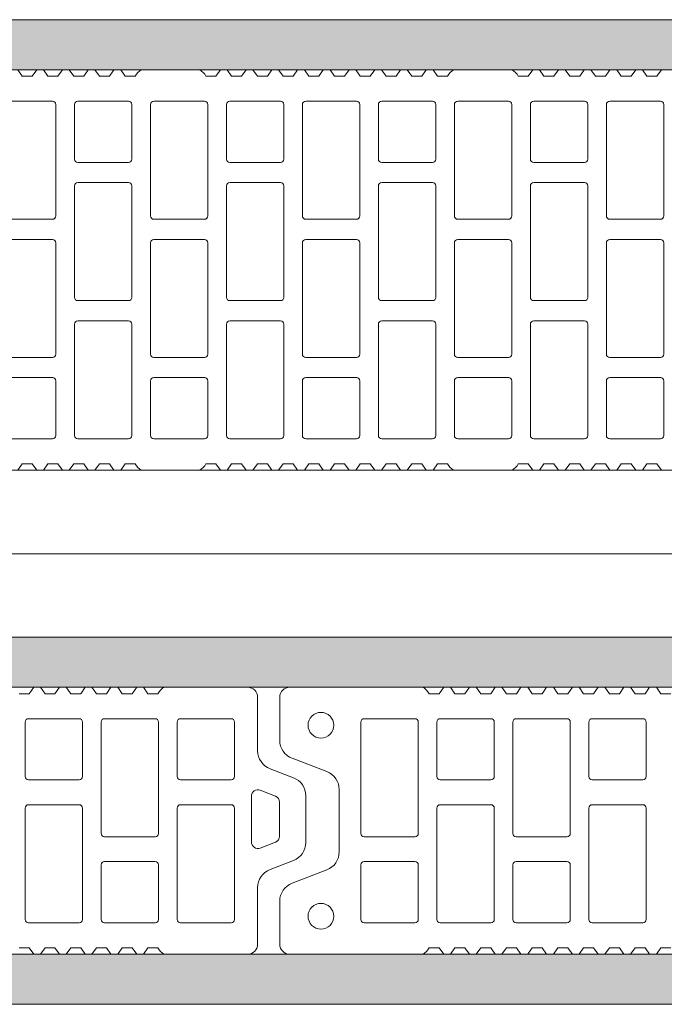
# Model space of a CAD drawing. Units: millimetres. Extents: x 3010 to 5110, y 93689 to 96659.
# Drawn here: x 4301 to 4494, y 95473 to 95768 of the extents above; entities that cross this region are included whole.
import ezdxf

# ---------------------------------------------------------------- set-up
doc = ezdxf.new("R2010")
doc.units = ezdxf.units.MM
doc.header["$XCLIPFRAME"] = 2
for name, color, linetype, lineweight in [('isolante', 255, 'BATTING', 13), ('linee', 7, 'Continuous', 13), ('muratura', 7, 'Continuous', 13), ('Retino intonaco', 254, 'Continuous', 13)]:
    doc.layers.add(name, color=color, linetype=linetype, lineweight=lineweight)
doc.layers.add('Retino lana di roccia', color=7, linetype='Continuous', lineweight=13, true_color=0xbdae7a)
doc.linetypes.add('BATTING', pattern='A,0.00254,-2.54,[134,ltypeshp.shx,S=2.54,R=0,X=-2.54,Y=0],-5.08,[134,ltypeshp.shx,S=2.54,R=180,X=2.54,Y=0],-2.54', length=10.16254)
picture_1 = doc.add_image_def('image1.jpg', size_in_pixel=(3000, 2000))

# ---------------------------------------------------------------- blocks, each defined once
blk = doc.blocks.new('semipieno 8_alveolater')
at = {"layer": 'muratura'}
for p, q in [((2537.42, -3535.03), (2577.39, -3535.03)), ((2579.2, -3536.96), (2582.19, -3536.96)), ((2582.19, -3536.96), (2583.54, -3535.03)), ((2583.54, -3535.03), (2585.56, -3535.03)), ((2585.56, -3535.03), (2586.91, -3536.96)), ((2586.91, -3536.96), (2589.9, -3536.96)), ((2589.9, -3536.96), (2591.25, -3535.03)), ((2591.25, -3535.03), (2593.27, -3535.03)), ((2593.27, -3535.03), (2594.62, -3536.96)), ((2594.62, -3536.96), (2597.61, -3536.96)), ((2597.61, -3536.96), (2598.96, -3535.03)), ((2598.96, -3535.03), (2600.99, -3535.03)), ((2600.99, -3535.03), (2602.34, -3536.96)), ((2602.34, -3536.96), (2605.32, -3536.96)), ((2605.32, -3536.96), (2606.67, -3535.03)), ((2606.67, -3535.03), (2608.7, -3535.03)), ((2608.7, -3535.03), (2610.05, -3536.96)), ((2610.05, -3536.96), (2613.03, -3536.96)), ((2613.03, -3536.96), (2614.38, -3535.03)), ((2614.38, -3535.03), (2616.41, -3535.03)), ((2616.41, -3535.03), (2617.76, -3536.96)), ((2617.76, -3536.96), (2620.75, -3536.96)), ((2620.75, -3536.96), (2622.1, -3535.03)), ((2622.1, -3535.03), (2624.12, -3535.03)), ((2624.12, -3535.03), (2625.47, -3536.96)), ((2625.47, -3536.96), (2628.46, -3536.96)), ((2628.46, -3536.96), (2629.81, -3535.03)), ((2629.81, -3535.03), (2631.83, -3535.03)), ((2631.83, -3535.03), (2633.18, -3536.96)), ((2633.18, -3536.96), (2636.17, -3536.96)), ((2636.17, -3536.96), (2637.52, -3535.03)), ((2637.52, -3535.03), (2639.54, -3535.03)), ((2639.54, -3535.03), (2640.89, -3536.96)), ((2640.89, -3536.96), (2643.88, -3536.96)), ((2643.88, -3536.96), (2645.23, -3535.03)), ((2645.23, -3535.03), (2647.25, -3535.03)), ((2647.25, -3535.03), (2648.6, -3536.96)), ((2648.6, -3536.96), (2651.59, -3536.96)), ((2898.53, -3536.96), (2901.52, -3536.96)), ((2901.52, -3536.96), (2902.87, -3535.03)), ((2902.87, -3535.03), (2904.89, -3535.03)), ((2904.89, -3535.03), (2906.24, -3536.96)), ((2906.24, -3536.96), (2909.23, -3536.96)), ((2909.23, -3536.96), (2910.58, -3535.03)), ((2910.58, -3535.03), (2912.6, -3535.03)), ((2912.6, -3535.03), (2913.95, -3536.96)), ((2913.95, -3536.96), (2916.94, -3536.96)), ((2916.94, -3536.96), (2918.29, -3535.03)), ((2918.29, -3535.03), (2920.31, -3535.03)), ((2920.31, -3535.03), (2921.66, -3536.96)), ((2921.66, -3536.96), (2924.65, -3536.96)), ((2924.65, -3536.96), (2926, -3535.03)), ((2926, -3535.03), (2928.02, -3535.03)), ((2928.02, -3535.03), (2929.37, -3536.96)), ((2929.37, -3536.96), (2932.36, -3536.96)), ((2932.36, -3536.96), (2933.71, -3535.03)), ((2933.71, -3535.03), (2935.73, -3535.03)), ((2935.73, -3535.03), (2937.08, -3536.96)), ((2937.08, -3536.96), (2940.07, -3536.96)), ((2941.88, -3535.03), (2966.94, -3535.03)), ((2534.41, -3550.92), (2534.41, -3538.04)), ((2969.95, -3538.04), (2969.95, -3554.05)), ((2558.73, -3545.45), (2558.73, -3578.82)), ((2559.73, -3544.45), (2574.92, -3544.45)), ((2575.92, -3545.45), (2575.92, -3578.82)), ((2581.5, -3561.8), (2581.5, -3545.45)), ((2582.5, -3544.45), (2597.69, -3544.45)), ((2598.69, -3561.8), (2598.69, -3545.45)), ((2604.27, -3545.45), (2604.27, -3578.82)), ((2605.27, -3544.45), (2620.46, -3544.45)), ((2621.46, -3545.45), (2621.46, -3578.82)), ((2627.04, -3561.8), (2627.04, -3545.45)), ((2628.04, -3544.45), (2643.23, -3544.45)), ((2644.23, -3561.8), (2644.23, -3545.45)), ((2900.28, -3561.8), (2900.28, -3545.45)), ((2901.28, -3544.45), (2916.46, -3544.45)), ((2917.46, -3561.8), (2917.46, -3545.45)), ((2923.05, -3545.45), (2923.05, -3578.82)), ((2924.05, -3544.45), (2939.23, -3544.45)), ((2940.23, -3545.45), (2940.23, -3578.82)), ((2945.82, -3561.8), (2945.82, -3545.45)), ((2946.82, -3544.45), (2962, -3544.45)), ((2963, -3561.8), (2963, -3545.45)), ((2548.53, -3560.31), (2538.12, -3556.31)), ((2973.66, -3559.45), (2980.7, -3562.15)), ((2582.5, -3562.8), (2597.69, -3562.8)), ((2628.04, -3562.8), (2643.23, -3562.8)), ((2901.28, -3562.8), (2916.46, -3562.8)), ((2946.82, -3562.8), (2962, -3562.8)), ((2552.24, -3584.35), (2552.24, -3565.71)), ((2984.41, -3567.55), (2984.41, -3581.55)), ((2581.5, -3604.6), (2581.5, -3571.23)), ((2582.5, -3570.23), (2597.69, -3570.23)), ((2598.69, -3604.6), (2598.69, -3571.23)), ((2627.04, -3604.6), (2627.04, -3571.23)), ((2628.04, -3570.23), (2643.23, -3570.23)), ((2644.23, -3604.6), (2644.23, -3571.23)), ((2900.28, -3604.6), (2900.28, -3571.23)), ((2901.28, -3570.23), (2916.46, -3570.23)), ((2917.46, -3604.6), (2917.46, -3571.23)), ((2945.82, -3604.6), (2945.82, -3571.23)), ((2946.82, -3570.23), (2962, -3570.23)), ((2963, -3604.6), (2963, -3571.23)), ((2559.73, -3579.82), (2574.92, -3579.82)), ((2605.27, -3579.82), (2620.46, -3579.82)), ((2924.05, -3579.82), (2939.23, -3579.82)), ((2980.7, -3586.94), (2973.66, -3589.65)), ((2538.12, -3593.74), (2548.53, -3589.75)), ((2558.73, -3588.25), (2558.73, -3604.6)), ((2559.73, -3587.25), (2574.92, -3587.25)), ((2575.92, -3588.25), (2575.92, -3604.6)), ((2604.27, -3588.25), (2604.27, -3604.6)), ((2605.27, -3587.25), (2620.46, -3587.25)), ((2621.46, -3588.25), (2621.46, -3604.6)), ((2923.05, -3588.25), (2923.05, -3604.6)), ((2924.05, -3587.25), (2939.23, -3587.25)), ((2940.23, -3588.25), (2940.23, -3604.6)), ((2969.95, -3595.04), (2969.95, -3612.02)), ((2534.41, -3612.02), (2534.41, -3599.14)), ((2559.73, -3605.6), (2574.92, -3605.6)), ((2582.5, -3605.6), (2597.69, -3605.6)), ((2605.27, -3605.6), (2620.46, -3605.6)), ((2628.04, -3605.6), (2643.23, -3605.6)), ((2901.28, -3605.6), (2916.46, -3605.6)), ((2924.05, -3605.6), (2939.23, -3605.6)), ((2946.82, -3605.6), (2962, -3605.6)), ((2582.19, -3613.1), (2579.2, -3613.1)), ((2583.54, -3615.03), (2582.19, -3613.1)), ((2586.91, -3613.1), (2585.56, -3615.03)), ((2589.9, -3613.1), (2586.91, -3613.1)), ((2591.25, -3615.03), (2589.9, -3613.1)), ((2594.62, -3613.1), (2593.27, -3615.03)), ((2597.61, -3613.1), (2594.62, -3613.1)), ((2598.96, -3615.03), (2597.61, -3613.1)), ((2602.34, -3613.1), (2600.99, -3615.03)), ((2605.32, -3613.1), (2602.34, -3613.1)), ((2606.67, -3615.03), (2605.32, -3613.1)), ((2610.05, -3613.1), (2608.7, -3615.03)), ((2613.03, -3613.1), (2610.05, -3613.1)), ((2614.38, -3615.03), (2613.03, -3613.1)), ((2617.76, -3613.1), (2616.41, -3615.03)), ((2620.75, -3613.1), (2617.76, -3613.1)), ((2622.1, -3615.03), (2620.75, -3613.1)), ((2625.47, -3613.1), (2624.12, -3615.03)), ((2628.46, -3613.1), (2625.47, -3613.1)), ((2629.81, -3615.03), (2628.46, -3613.1)), ((2633.18, -3613.1), (2631.83, -3615.03)), ((2636.17, -3613.1), (2633.18, -3613.1)), ((2637.52, -3615.03), (2636.17, -3613.1)), ((2640.89, -3613.1), (2639.54, -3615.03)), ((2643.88, -3613.1), (2640.89, -3613.1)), ((2645.23, -3615.03), (2643.88, -3613.1)), ((2648.6, -3613.1), (2647.25, -3615.03)), ((2651.59, -3613.1), (2648.6, -3613.1)), ((2901.52, -3613.1), (2898.53, -3613.1)), ((2902.87, -3615.03), (2901.52, -3613.1)), ((2906.24, -3613.1), (2904.89, -3615.03)), ((2909.23, -3613.1), (2906.24, -3613.1)), ((2910.58, -3615.03), (2909.23, -3613.1)), ((2913.95, -3613.1), (2912.6, -3615.03)), ((2916.94, -3613.1), (2913.95, -3613.1)), ((2918.29, -3615.03), (2916.94, -3613.1)), ((2921.66, -3613.1), (2920.31, -3615.03)), ((2924.65, -3613.1), (2921.66, -3613.1)), ((2926, -3615.03), (2924.65, -3613.1)), ((2929.37, -3613.1), (2928.02, -3615.03)), ((2932.36, -3613.1), (2929.37, -3613.1)), ((2933.71, -3615.03), (2932.36, -3613.1)), ((2937.08, -3613.1), (2935.73, -3615.03)), ((2940.07, -3613.1), (2937.08, -3613.1)), ((2577.13, -3615.03), (2537.42, -3615.03)), ((2577.39, -3615.03), (2559.81, -3615.03)), ((2585.56, -3615.03), (2583.54, -3615.03)), ((2593.27, -3615.03), (2591.25, -3615.03)), ((2600.99, -3615.03), (2598.96, -3615.03)), ((2608.7, -3615.03), (2606.67, -3615.03)), ((2616.41, -3615.03), (2614.38, -3615.03)), ((2624.12, -3615.03), (2622.1, -3615.03)), ((2631.83, -3615.03), (2629.81, -3615.03)), ((2639.54, -3615.03), (2637.52, -3615.03)), ((2647.25, -3615.03), (2645.23, -3615.03)), ((2904.89, -3615.03), (2902.87, -3615.03)), ((2912.6, -3615.03), (2910.58, -3615.03)), ((2920.31, -3615.03), (2918.29, -3615.03)), ((2928.02, -3615.03), (2926, -3615.03)), ((2935.73, -3615.03), (2933.71, -3615.03)), ((2966.94, -3615.03), (2941.88, -3615.03))]:
    blk.add_line(p, q, dxfattribs=at)
blk.add_lwpolyline([(2975.28, -3581.45), (2970.72, -3583.2, -0.526125), (2968.1, -3581.39), (2968.1, -3567.7, -0.526125), (2970.72, -3565.89), (2975.28, -3567.64, -0.310508), (2976.52, -3569.45), (2976.52, -3579.65, -0.310508)], format="xyb", close=True, dxfattribs=at)
for centre in [(2546.75, -3546.41), (2546.75, -3603.65)]:
    blk.add_circle(centre, 3.86, dxfattribs=at)
for centre, radius, start, end in [((2537.42, -3538.04), 3.01, 90, 180), ((2574.19, -3539.85), 5.78, 30, 56.4427), ((2945.08, -3539.85), 5.78, 123.5573, 150), ((2966.94, -3538.04), 3.01, 360, 90), ((2559.73, -3545.45), 1, 90, 180), ((2574.92, -3545.45), 1, 0, 90), ((2582.5, -3545.45), 1, 90, 180), ((2597.69, -3545.45), 1, 0, 90), ((2605.27, -3545.45), 1, 90, 180), ((2620.46, -3545.45), 1, 0, 90), ((2628.04, -3545.45), 1, 90, 180), ((2643.23, -3545.45), 1, 0, 90), ((2901.28, -3545.45), 1, 90, 180), ((2916.46, -3545.45), 1, 0, 90), ((2924.05, -3545.45), 1, 90, 180), ((2939.23, -3545.45), 1, 0, 90), ((2946.82, -3545.45), 1, 90, 180), ((2962, -3545.45), 1, 0, 90), ((2540.19, -3550.92), 5.78, 180, 249), ((2975.73, -3554.05), 5.78, 180, 249), ((2546.45, -3565.71), 5.78, 360, 69), ((2582.5, -3561.8), 1, 180, 270), ((2597.69, -3561.8), 1, 270, 0), ((2628.04, -3561.8), 1, 180, 270), ((2643.23, -3561.8), 1, 270, 0), ((2901.28, -3561.8), 1, 180, 270), ((2916.46, -3561.8), 1, 270, 0), ((2946.82, -3561.8), 1, 180, 270), ((2962, -3561.8), 1, 270, 0), ((2978.62, -3567.55), 5.78, 0, 69), ((2582.5, -3571.23), 1, 90, 180), ((2597.69, -3571.23), 1, 0, 90), ((2628.04, -3571.23), 1, 90, 180), ((2643.23, -3571.23), 1, 0, 90), ((2901.28, -3571.23), 1, 90, 180), ((2916.46, -3571.23), 1, 0, 90), ((2946.82, -3571.23), 1, 90, 180), ((2962, -3571.23), 1, 0, 90), ((2559.73, -3578.82), 1, 180, 270), ((2574.92, -3578.82), 1, 270, 0), ((2605.27, -3578.82), 1, 180, 270), ((2620.46, -3578.82), 1, 270, 0), ((2924.05, -3578.82), 1, 180, 270), ((2939.23, -3578.82), 1, 270, 0), ((2978.62, -3581.55), 5.78, 291, 0), ((2546.45, -3584.35), 5.78, 291, 0), ((2559.73, -3588.25), 1, 90, 180), ((2574.92, -3588.25), 1, 0, 90), ((2605.27, -3588.25), 1, 90, 180), ((2620.46, -3588.25), 1, 0, 90), ((2924.05, -3588.25), 1, 90, 180), ((2939.23, -3588.25), 1, 0, 90), ((2975.73, -3595.04), 5.78, 111, 180), ((2540.19, -3599.14), 5.78, 111, 180), ((2559.73, -3604.6), 1, 180, 270), ((2574.92, -3604.6), 1, 270, 0), ((2582.5, -3604.6), 1, 180, 270), ((2597.69, -3604.6), 1, 270, 0), ((2605.27, -3604.6), 1, 180, 270), ((2620.46, -3604.6), 1, 270, 0), ((2628.04, -3604.6), 1, 180, 270), ((2643.23, -3604.6), 1, 270, 0), ((2901.28, -3604.6), 1, 180, 270), ((2916.46, -3604.6), 1, 270, 0), ((2924.05, -3604.6), 1, 180, 270), ((2939.23, -3604.6), 1, 270, 0), ((2946.82, -3604.6), 1, 180, 270), ((2962, -3604.6), 1, 270, 0), ((2537.42, -3612.02), 3.01, 180, 270), ((2574.19, -3610.21), 5.78, 303.5573, 330), ((2945.08, -3610.21), 5.78, 210, 236.4427), ((2966.94, -3612.02), 3.01, 270, 0)]:
    blk.add_arc(centre, radius, start, end, dxfattribs=at)
blk = doc.blocks.new('semipieno 12_alveolater')
at = {"layer": 'muratura'}
for p, q in [((5064.92, -3889.46), (5066.27, -3891.39)), ((5069.26, -3891.39), (5070.61, -3889.46)), ((5070.61, -3889.46), (5072.63, -3889.46)), ((5072.63, -3889.46), (5073.98, -3891.39)), ((5076.97, -3891.39), (5078.32, -3889.46)), ((5078.32, -3889.46), (5080.34, -3889.46)), ((5080.34, -3889.46), (5081.69, -3891.39)), ((5084.68, -3891.39), (5086.03, -3889.46)), ((5086.03, -3889.46), (5088.06, -3889.46)), ((5088.06, -3889.46), (5089.4, -3891.39)), ((5092.39, -3891.39), (5093.74, -3889.46)), ((5093.74, -3889.46), (5095.77, -3889.46)), ((5095.77, -3889.46), (5097.12, -3891.39)), ((5101.92, -3889.46), (5119.5, -3889.46)), ((5124.3, -3891.39), (5125.65, -3889.46)), ((5125.65, -3889.46), (5127.67, -3889.46)), ((5127.67, -3889.46), (5129.02, -3891.39)), ((5132.01, -3891.39), (5133.36, -3889.46)), ((5133.36, -3889.46), (5135.38, -3889.46)), ((5135.38, -3889.46), (5136.73, -3891.39)), ((5139.72, -3891.39), (5141.07, -3889.46)), ((5141.07, -3889.46), (5143.09, -3889.46)), ((5143.09, -3889.46), (5144.44, -3891.39)), ((5147.43, -3891.39), (5148.78, -3889.46)), ((5148.78, -3889.46), (5150.8, -3889.46)), ((5150.8, -3889.46), (5152.15, -3891.39)), ((5155.14, -3891.39), (5156.49, -3889.46)), ((5156.49, -3889.46), (5158.51, -3889.46)), ((5158.51, -3889.46), (5159.86, -3891.39)), ((5162.85, -3891.39), (5164.2, -3889.46)), ((5164.2, -3889.46), (5166.22, -3889.46)), ((5166.22, -3889.46), (5167.57, -3891.39)), ((5170.56, -3891.39), (5171.91, -3889.46)), ((5171.91, -3889.46), (5173.94, -3889.46)), ((5173.94, -3889.46), (5175.29, -3891.39)), ((5178.27, -3891.39), (5179.62, -3889.46)), ((5179.62, -3889.46), (5181.65, -3889.46)), ((5181.65, -3889.46), (5183, -3891.39)), ((5185.98, -3891.39), (5187.33, -3889.46)), ((5187.33, -3889.46), (5189.36, -3889.46)), ((5189.36, -3889.46), (5190.71, -3891.39)), ((5195.51, -3889.46), (5213.09, -3889.46)), ((5217.89, -3891.39), (5219.24, -3889.46)), ((5219.24, -3889.46), (5221.26, -3889.46)), ((5221.26, -3889.46), (5222.61, -3891.39)), ((5225.6, -3891.39), (5226.95, -3889.46)), ((5226.95, -3889.46), (5228.97, -3889.46)), ((5228.97, -3889.46), (5230.32, -3891.39)), ((5233.31, -3891.39), (5234.66, -3889.46)), ((5234.66, -3889.46), (5236.68, -3889.46)), ((5236.68, -3889.46), (5238.03, -3891.39)), ((5241.02, -3891.39), (5242.37, -3889.46)), ((5242.37, -3889.46), (5244.39, -3889.46)), ((5244.39, -3889.46), (5245.74, -3891.39)), ((5248.73, -3891.39), (5250.08, -3889.46)), ((5250.08, -3889.46), (5252.1, -3889.46)), ((5252.1, -3889.46), (5253.45, -3891.39)), ((5256.44, -3891.39), (5257.79, -3889.46)), ((5257.79, -3889.46), (5259.82, -3889.46)), ((5066.27, -3891.39), (5069.26, -3891.39)), ((5073.98, -3891.39), (5076.97, -3891.39)), ((5081.69, -3891.39), (5084.68, -3891.39)), ((5089.4, -3891.39), (5092.39, -3891.39)), ((5097.12, -3891.39), (5100.1, -3891.39)), ((5121.31, -3891.39), (5124.3, -3891.39)), ((5129.02, -3891.39), (5132.01, -3891.39)), ((5136.73, -3891.39), (5139.72, -3891.39)), ((5144.44, -3891.39), (5147.43, -3891.39)), ((5152.15, -3891.39), (5155.14, -3891.39)), ((5159.86, -3891.39), (5162.85, -3891.39)), ((5167.57, -3891.39), (5170.56, -3891.39)), ((5175.29, -3891.39), (5178.27, -3891.39)), ((5183, -3891.39), (5185.98, -3891.39)), ((5190.71, -3891.39), (5193.7, -3891.39)), ((5214.9, -3891.39), (5217.89, -3891.39)), ((5222.61, -3891.39), (5225.6, -3891.39)), ((5230.32, -3891.39), (5233.31, -3891.39)), ((5238.03, -3891.39), (5241.02, -3891.39)), ((5245.74, -3891.39), (5248.73, -3891.39)), ((5253.45, -3891.39), (5256.44, -3891.39)), ((5075.33, -3898.89), (5060.15, -3898.89)), ((5076.33, -3899.89), (5076.33, -3933.26)), ((5081.91, -3899.89), (5081.91, -3916.24)), ((5082.91, -3898.89), (5098.1, -3898.89)), ((5099.1, -3899.89), (5099.1, -3916.24)), ((5104.68, -3899.89), (5104.68, -3933.26)), ((5120.87, -3898.89), (5105.68, -3898.89)), ((5121.87, -3899.89), (5121.87, -3933.26)), ((5127.45, -3899.89), (5127.45, -3916.24)), ((5128.45, -3898.89), (5143.64, -3898.89)), ((5144.64, -3899.89), (5144.64, -3916.24)), ((5150.22, -3899.89), (5150.22, -3933.26)), ((5166.41, -3898.89), (5151.22, -3898.89)), ((5167.41, -3899.89), (5167.41, -3933.26)), ((5172.99, -3899.89), (5172.99, -3916.24)), ((5173.99, -3898.89), (5189.18, -3898.89)), ((5190.18, -3899.89), (5190.18, -3916.24)), ((5195.76, -3899.89), (5195.76, -3933.26)), ((5211.95, -3898.89), (5196.76, -3898.89)), ((5212.95, -3899.89), (5212.95, -3933.26)), ((5218.53, -3899.89), (5218.53, -3916.24)), ((5219.53, -3898.89), (5234.72, -3898.89)), ((5235.72, -3899.89), (5235.72, -3916.24)), ((5241.3, -3899.89), (5241.3, -3933.26)), ((5257.49, -3898.89), (5242.3, -3898.89)), ((5258.49, -3899.89), (5258.49, -3933.26)), ((5082.91, -3917.24), (5098.1, -3917.24)), ((5128.45, -3917.24), (5143.64, -3917.24)), ((5173.99, -3917.24), (5189.18, -3917.24)), ((5219.53, -3917.24), (5234.72, -3917.24)), ((5082.91, -3923.27), (5098.1, -3923.27)), ((5128.45, -3923.27), (5143.64, -3923.27)), ((5173.99, -3923.27), (5189.18, -3923.27)), ((5219.53, -3923.27), (5234.72, -3923.27)), ((5081.91, -3957.64), (5081.91, -3924.27)), ((5099.1, -3957.64), (5099.1, -3924.27)), ((5127.45, -3957.64), (5127.45, -3924.27)), ((5144.64, -3957.64), (5144.64, -3924.27)), ((5172.99, -3957.64), (5172.99, -3924.27)), ((5190.18, -3957.64), (5190.18, -3924.27)), ((5218.53, -3957.64), (5218.53, -3924.27)), ((5235.72, -3957.64), (5235.72, -3924.27)), ((5075.33, -3934.26), (5060.15, -3934.26)), ((5120.87, -3934.26), (5105.68, -3934.26)), ((5166.41, -3934.26), (5151.22, -3934.26)), ((5211.95, -3934.26), (5196.76, -3934.26)), ((5257.49, -3934.26), (5242.3, -3934.26)), ((5075.33, -3940.29), (5060.15, -3940.29)), ((5120.87, -3940.29), (5105.68, -3940.29)), ((5166.41, -3940.29), (5151.22, -3940.29)), ((5211.95, -3940.29), (5196.76, -3940.29)), ((5257.49, -3940.29), (5242.3, -3940.29)), ((5076.33, -3941.29), (5076.33, -3974.66)), ((5104.68, -3941.29), (5104.68, -3974.66)), ((5121.87, -3941.29), (5121.87, -3974.66)), ((5150.22, -3941.29), (5150.22, -3974.66)), ((5167.41, -3941.29), (5167.41, -3974.66)), ((5195.76, -3941.29), (5195.76, -3974.66)), ((5212.95, -3941.29), (5212.95, -3974.66)), ((5241.3, -3941.29), (5241.3, -3974.66)), ((5258.49, -3941.29), (5258.49, -3974.66)), ((5082.91, -3958.64), (5098.1, -3958.64)), ((5128.45, -3958.64), (5143.64, -3958.64)), ((5173.99, -3958.64), (5189.18, -3958.64)), ((5219.53, -3958.64), (5234.72, -3958.64)), ((5082.91, -3964.67), (5098.1, -3964.67)), ((5128.45, -3964.67), (5143.64, -3964.67)), ((5173.99, -3964.67), (5189.18, -3964.67)), ((5219.53, -3964.67), (5234.72, -3964.67)), ((5081.91, -3999.04), (5081.91, -3965.67)), ((5099.1, -3999.04), (5099.1, -3965.67)), ((5127.45, -3999.04), (5127.45, -3965.67)), ((5144.64, -3999.04), (5144.64, -3965.67)), ((5172.99, -3999.04), (5172.99, -3965.67)), ((5190.18, -3999.04), (5190.18, -3965.67)), ((5218.53, -3999.04), (5218.53, -3965.67)), ((5235.72, -3999.04), (5235.72, -3965.67)), ((5075.33, -3975.66), (5060.15, -3975.66)), ((5120.87, -3975.66), (5105.68, -3975.66)), ((5166.41, -3975.66), (5151.22, -3975.66)), ((5211.95, -3975.66), (5196.76, -3975.66)), ((5257.49, -3975.66), (5242.3, -3975.66)), ((5075.33, -3981.69), (5060.15, -3981.69)), ((5120.87, -3981.69), (5105.68, -3981.69)), ((5166.41, -3981.69), (5151.22, -3981.69)), ((5211.95, -3981.69), (5196.76, -3981.69)), ((5257.49, -3981.69), (5242.3, -3981.69)), ((5076.33, -3999.04), (5076.33, -3982.69)), ((5104.68, -3999.04), (5104.68, -3982.69)), ((5121.87, -3999.04), (5121.87, -3982.69)), ((5150.22, -3999.04), (5150.22, -3982.69)), ((5167.41, -3999.04), (5167.41, -3982.69)), ((5195.76, -3999.04), (5195.76, -3982.69)), ((5212.95, -3999.04), (5212.95, -3982.69)), ((5241.3, -3999.04), (5241.3, -3982.69)), ((5258.49, -3999.04), (5258.49, -3982.69)), ((5075.33, -4000.04), (5060.15, -4000.04)), ((5082.91, -4000.04), (5098.1, -4000.04)), ((5120.87, -4000.04), (5105.68, -4000.04)), ((5128.45, -4000.04), (5143.64, -4000.04)), ((5166.41, -4000.04), (5151.22, -4000.04)), ((5173.99, -4000.04), (5189.18, -4000.04)), ((5211.95, -4000.04), (5196.76, -4000.04)), ((5219.53, -4000.04), (5234.72, -4000.04)), ((5257.49, -4000.04), (5242.3, -4000.04)), ((5066.27, -4007.53), (5064.92, -4009.46)), ((5069.26, -4007.53), (5066.27, -4007.53)), ((5070.61, -4009.46), (5069.26, -4007.53)), ((5073.98, -4007.53), (5072.63, -4009.46)), ((5076.97, -4007.53), (5073.98, -4007.53)), ((5078.32, -4009.46), (5076.97, -4007.53)), ((5081.69, -4007.53), (5080.34, -4009.46)), ((5084.68, -4007.53), (5081.69, -4007.53)), ((5086.03, -4009.46), (5084.68, -4007.53)), ((5089.4, -4007.53), (5088.06, -4009.46)), ((5092.39, -4007.53), (5089.4, -4007.53)), ((5093.74, -4009.46), (5092.39, -4007.53)), ((5097.12, -4007.53), (5095.77, -4009.46)), ((5100.1, -4007.53), (5097.12, -4007.53)), ((5124.3, -4007.53), (5121.31, -4007.53)), ((5125.65, -4009.46), (5124.3, -4007.53)), ((5129.02, -4007.53), (5127.67, -4009.46)), ((5132.01, -4007.53), (5129.02, -4007.53)), ((5133.36, -4009.46), (5132.01, -4007.53)), ((5136.73, -4007.53), (5135.38, -4009.46)), ((5139.72, -4007.53), (5136.73, -4007.53)), ((5141.07, -4009.46), (5139.72, -4007.53)), ((5144.44, -4007.53), (5143.09, -4009.46)), ((5147.43, -4007.53), (5144.44, -4007.53)), ((5148.78, -4009.46), (5147.43, -4007.53)), ((5152.15, -4007.53), (5150.8, -4009.46)), ((5155.14, -4007.53), (5152.15, -4007.53)), ((5156.49, -4009.46), (5155.14, -4007.53)), ((5159.86, -4007.53), (5158.51, -4009.46)), ((5162.85, -4007.53), (5159.86, -4007.53)), ((5164.2, -4009.46), (5162.85, -4007.53)), ((5167.57, -4007.53), (5166.22, -4009.46)), ((5170.56, -4007.53), (5167.57, -4007.53)), ((5171.91, -4009.46), (5170.56, -4007.53)), ((5175.29, -4007.53), (5173.94, -4009.46)), ((5178.27, -4007.53), (5175.29, -4007.53)), ((5179.62, -4009.46), (5178.27, -4007.53)), ((5183, -4007.53), (5181.65, -4009.46)), ((5185.98, -4007.53), (5183, -4007.53)), ((5187.33, -4009.46), (5185.98, -4007.53)), ((5190.71, -4007.53), (5189.36, -4009.46)), ((5193.7, -4007.53), (5190.71, -4007.53)), ((5217.89, -4007.53), (5214.9, -4007.53)), ((5219.24, -4009.46), (5217.89, -4007.53)), ((5222.61, -4007.53), (5221.26, -4009.46)), ((5225.6, -4007.53), (5222.61, -4007.53)), ((5226.95, -4009.46), (5225.6, -4007.53)), ((5230.32, -4007.53), (5228.97, -4009.46)), ((5233.31, -4007.53), (5230.32, -4007.53)), ((5234.66, -4009.46), (5233.31, -4007.53)), ((5238.03, -4007.53), (5236.68, -4009.46)), ((5241.02, -4007.53), (5238.03, -4007.53)), ((5242.37, -4009.46), (5241.02, -4007.53)), ((5245.74, -4007.53), (5244.39, -4009.46)), ((5248.73, -4007.53), (5245.74, -4007.53)), ((5250.08, -4009.46), (5248.73, -4007.53)), ((5253.45, -4007.53), (5252.1, -4009.46)), ((5256.44, -4007.53), (5253.45, -4007.53)), ((5257.79, -4009.46), (5256.44, -4007.53)), ((5072.63, -4009.46), (5070.61, -4009.46)), ((5080.34, -4009.46), (5078.32, -4009.46)), ((5088.06, -4009.46), (5086.03, -4009.46)), ((5095.77, -4009.46), (5093.74, -4009.46)), ((5119.5, -4009.46), (5101.92, -4009.46)), ((5127.67, -4009.46), (5125.65, -4009.46)), ((5135.38, -4009.46), (5133.36, -4009.46)), ((5143.09, -4009.46), (5141.07, -4009.46)), ((5150.8, -4009.46), (5148.78, -4009.46)), ((5158.51, -4009.46), (5156.49, -4009.46)), ((5166.22, -4009.46), (5164.2, -4009.46)), ((5173.94, -4009.46), (5171.91, -4009.46)), ((5181.65, -4009.46), (5179.62, -4009.46)), ((5189.36, -4009.46), (5187.33, -4009.46)), ((5213.09, -4009.46), (5195.51, -4009.46)), ((5221.26, -4009.46), (5219.24, -4009.46)), ((5228.97, -4009.46), (5226.95, -4009.46)), ((5236.68, -4009.46), (5234.66, -4009.46)), ((5244.39, -4009.46), (5242.37, -4009.46)), ((5252.1, -4009.46), (5250.08, -4009.46)), ((5259.82, -4009.46), (5257.79, -4009.46))]:
    blk.add_line(p, q, dxfattribs=at)
for centre, radius, start, end in [((5105.11, -3894.28), 5.78, 123.5573, 150), ((5116.3, -3894.28), 5.78, 30, 56.4427), ((5198.7, -3894.28), 5.78, 123.5573, 150), ((5209.89, -3894.28), 5.78, 30, 56.4427), ((5075.33, -3899.89), 1, 0, 90), ((5082.91, -3899.89), 1, 90, 180), ((5098.1, -3899.89), 1, 0, 90), ((5105.68, -3899.89), 1, 90, 180), ((5120.87, -3899.89), 1, 0, 90), ((5128.45, -3899.89), 1, 90, 180), ((5143.64, -3899.89), 1, 0, 90), ((5151.22, -3899.89), 1, 90, 180), ((5166.41, -3899.89), 1, 0, 90), ((5173.99, -3899.89), 1, 90, 180), ((5189.18, -3899.89), 1, 0, 90), ((5196.76, -3899.89), 1, 90, 180), ((5211.95, -3899.89), 1, 0, 90), ((5219.53, -3899.89), 1, 90, 180), ((5234.72, -3899.89), 1, 0, 90), ((5242.3, -3899.89), 1, 90, 180), ((5257.49, -3899.89), 1, 0, 90), ((5082.91, -3916.24), 1, 180, 270), ((5098.1, -3916.24), 1, 270, 0), ((5128.45, -3916.24), 1, 180, 270), ((5143.64, -3916.24), 1, 270, 0), ((5173.99, -3916.24), 1, 180, 270), ((5189.18, -3916.24), 1, 270, 0), ((5219.53, -3916.24), 1, 180, 270), ((5234.72, -3916.24), 1, 270, 0), ((5082.91, -3924.27), 1, 90, 180), ((5098.1, -3924.27), 1, 0, 90), ((5128.45, -3924.27), 1, 90, 180), ((5143.64, -3924.27), 1, 0, 90), ((5173.99, -3924.27), 1, 90, 180), ((5189.18, -3924.27), 1, 0, 90), ((5219.53, -3924.27), 1, 90, 180), ((5234.72, -3924.27), 1, 0, 90), ((5075.33, -3933.26), 1, 270, 0), ((5105.68, -3933.26), 1, 180, 270), ((5120.87, -3933.26), 1, 270, 0), ((5151.22, -3933.26), 1, 180, 270), ((5166.41, -3933.26), 1, 270, 0), ((5196.76, -3933.26), 1, 180, 270), ((5211.95, -3933.26), 1, 270, 0), ((5242.3, -3933.26), 1, 180, 270), ((5257.49, -3933.26), 1, 270, 0), ((5075.33, -3941.29), 1, 0, 90), ((5105.68, -3941.29), 1, 90, 180), ((5120.87, -3941.29), 1, 0, 90), ((5151.22, -3941.29), 1, 90, 180), ((5166.41, -3941.29), 1, 0, 90), ((5196.76, -3941.29), 1, 90, 180), ((5211.95, -3941.29), 1, 0, 90), ((5242.3, -3941.29), 1, 90, 180), ((5257.49, -3941.29), 1, 0, 90), ((5082.91, -3957.64), 1, 180, 270), ((5098.1, -3957.64), 1, 270, 0), ((5128.45, -3957.64), 1, 180, 270), ((5143.64, -3957.64), 1, 270, 0), ((5173.99, -3957.64), 1, 180, 270), ((5189.18, -3957.64), 1, 270, 0), ((5219.53, -3957.64), 1, 180, 270), ((5234.72, -3957.64), 1, 270, 0), ((5082.91, -3965.67), 1, 90, 180), ((5098.1, -3965.67), 1, 0, 90), ((5128.45, -3965.67), 1, 90, 180), ((5143.64, -3965.67), 1, 0, 90), ((5173.99, -3965.67), 1, 90, 180), ((5189.18, -3965.67), 1, 0, 90), ((5219.53, -3965.67), 1, 90, 180), ((5234.72, -3965.67), 1, 0, 90), ((5075.33, -3974.66), 1, 270, 0), ((5105.68, -3974.66), 1, 180, 270), ((5120.87, -3974.66), 1, 270, 0), ((5151.22, -3974.66), 1, 180, 270), ((5166.41, -3974.66), 1, 270, 0), ((5196.76, -3974.66), 1, 180, 270), ((5211.95, -3974.66), 1, 270, 0), ((5242.3, -3974.66), 1, 180, 270), ((5257.49, -3974.66), 1, 270, 0), ((5075.33, -3982.69), 1, 0, 90), ((5105.68, -3982.69), 1, 90, 180), ((5120.87, -3982.69), 1, 0, 90), ((5151.22, -3982.69), 1, 90, 180), ((5166.41, -3982.69), 1, 0, 90), ((5196.76, -3982.69), 1, 90, 180), ((5211.95, -3982.69), 1, 0, 90), ((5242.3, -3982.69), 1, 90, 180), ((5257.49, -3982.69), 1, 0, 90), ((5075.33, -3999.04), 1, 270, 0), ((5082.91, -3999.04), 1, 180, 270), ((5098.1, -3999.04), 1, 270, 0), ((5105.68, -3999.04), 1, 180, 270), ((5120.87, -3999.04), 1, 270, 0), ((5128.45, -3999.04), 1, 180, 270), ((5143.64, -3999.04), 1, 270, 0), ((5151.22, -3999.04), 1, 180, 270), ((5166.41, -3999.04), 1, 270, 0), ((5173.99, -3999.04), 1, 180, 270), ((5189.18, -3999.04), 1, 270, 0), ((5196.76, -3999.04), 1, 180, 270), ((5211.95, -3999.04), 1, 270, 0), ((5219.53, -3999.04), 1, 180, 270), ((5234.72, -3999.04), 1, 270, 0), ((5242.3, -3999.04), 1, 180, 270), ((5257.49, -3999.04), 1, 270, 0), ((5105.11, -4004.64), 5.78, 210, 236.4427), ((5116.3, -4004.64), 5.78, 303.5573, 330), ((5198.7, -4004.64), 5.78, 210, 236.4427), ((5209.89, -4004.64), 5.78, 303.5573, 330)]:
    blk.add_arc(centre, radius, start, end, dxfattribs=at)

msp = doc.modelspace()

# ---------------------------------------------------------------- hatches: boundary and pattern name
at = {"layer": 'Retino intonaco'}
h = msp.add_hatch(dxfattribs=at)
h.set_pattern_fill('AR-SAND', color=256, scale=0.2, angle=-90)
h.set_pattern_definition([(307.5, (5e-12, 95101.123), (9.788265, 0.320006), [0, -7.7216, 0, -8.636, 0, -8.255]), (277.5, (5e-12, 95101.123), (14.336502, -8.990466), [0, -4.1656, 0, -6.9596, 0, -2.667]), (237.5, (5e-12, 95107.371), (0.028744, -15.819847), [0, -2.54, 0, -9.144, 0, -11.938]), (227.5, (5e-12, 95107.371), (4.458586, -15.27113), [0, -1.27, 0, -5.9944, 0, -6.858])])
h.paths.add_polyline_path([(4909.859, 95768.023), (3109.859, 95768.023), (3109.859, 95753.023), (4909.859, 95753.023)])
h = msp.add_hatch(dxfattribs=at)
h.set_pattern_fill('AR-SAND', color=256, scale=0.2, angle=-90)
h.set_pattern_definition([(307.5, (4e-12, 94916.123), (9.788265, 0.320006), [0, -7.7216, 0, -8.636, 0, -8.255]), (277.5, (4e-12, 94916.123), (14.336502, -8.990466), [0, -4.1656, 0, -6.9596, 0, -2.667]), (237.5, (4e-12, 94922.371), (0.028744, -15.819847), [0, -2.54, 0, -9.144, 0, -11.938]), (227.5, (4e-12, 94922.371), (4.458586, -15.27113), [0, -1.27, 0, -5.9944, 0, -6.858])])
h.paths.add_polyline_path([(4909.859, 95583.023), (3109.859, 95583.023), (3109.859, 95568.023), (4909.859, 95568.023)])
h = msp.add_hatch(dxfattribs=at)
h.set_pattern_fill('AR-SAND', color=256, scale=0.2, angle=-90)
h.set_pattern_definition([(307.5, (0, 94821.123), (9.788265, 0.320006), [0, -7.7216, 0, -8.636, 0, -8.255]), (277.5, (0, 94821.123), (14.336502, -8.990466), [0, -4.1656, 0, -6.9596, 0, -2.667]), (237.5, (0, 94827.371), (0.028744, -15.819847), [0, -2.54, 0, -9.144, 0, -11.938]), (227.5, (0, 94827.371), (4.458586, -15.27113), [0, -1.27, 0, -5.9944, 0, -6.858])])
h.paths.add_polyline_path([(4909.859, 95488.023), (3109.859, 95488.023), (3109.859, 95473.023), (4909.859, 95473.023)])

# ---------------------------------------------------------------- linework, layer by layer
at = {"layer": 'isolante', "ltscale": 2.45}
msp.add_line((4909.859, 95607.965), (3109.859, 95607.965), dxfattribs=at)
at = {"layer": 'linee'}
for p, q in [((4909.859, 95768.023), (3109.859, 95768.023)), ((3109.859, 95753.023), (4909.859, 95753.023)), ((4909.859, 95633.023), (3109.859, 95633.023)), ((4909.859, 95583.023), (4349.014, 95583.023)), ((3109.859, 95568.023), (4909.859, 95568.023)), ((3109.859, 95488.023), (4909.859, 95488.023)), ((3109.859, 95473.023), (4909.859, 95473.023))]:
    msp.add_line(p, q, dxfattribs=at)
at = {"layer": 'linee', "ltscale": 0.5}
msp.add_line((4909.859, 95583.023), (3109.859, 95583.023), dxfattribs=at)
at = {"layer": 'Retino lana di roccia'}
msp.add_lwpolyline([(3109.859, 95633.023), (4909.859, 95633.023), (4909.859, 95583.023), (3109.859, 95583.023)], close=True, dxfattribs=at)

# ---------------------------------------------------------------- block references
at = {"layer": 'muratura'}
for name, p in [('semipieno 12_alveolater', (-764.195, 99642.485)), ('semipieno 8_alveolater', (1402.66, 99103.051)), ('semipieno 8_alveolater', (1844.829, 99103.051))]:
    msp.add_blockref(name, p, dxfattribs=at)

# ---------------------------------------------------------------- referenced raster images: frames only (the image files are external)
at = {"layer": 'Retino lana di roccia'}
image = msp.add_image(picture_1, insert=(3932.762, 95307.301), size_in_units=(1000, 666.667), dxfattribs=at)
image.set_boundary_path([(-0.5, 1022.334), (-0.5, 1172.335), (2930.791, 1172.335), (2930.791, 1022.334), (-0.5, 1022.334)])

doc.saveas('drawing.dxf')
